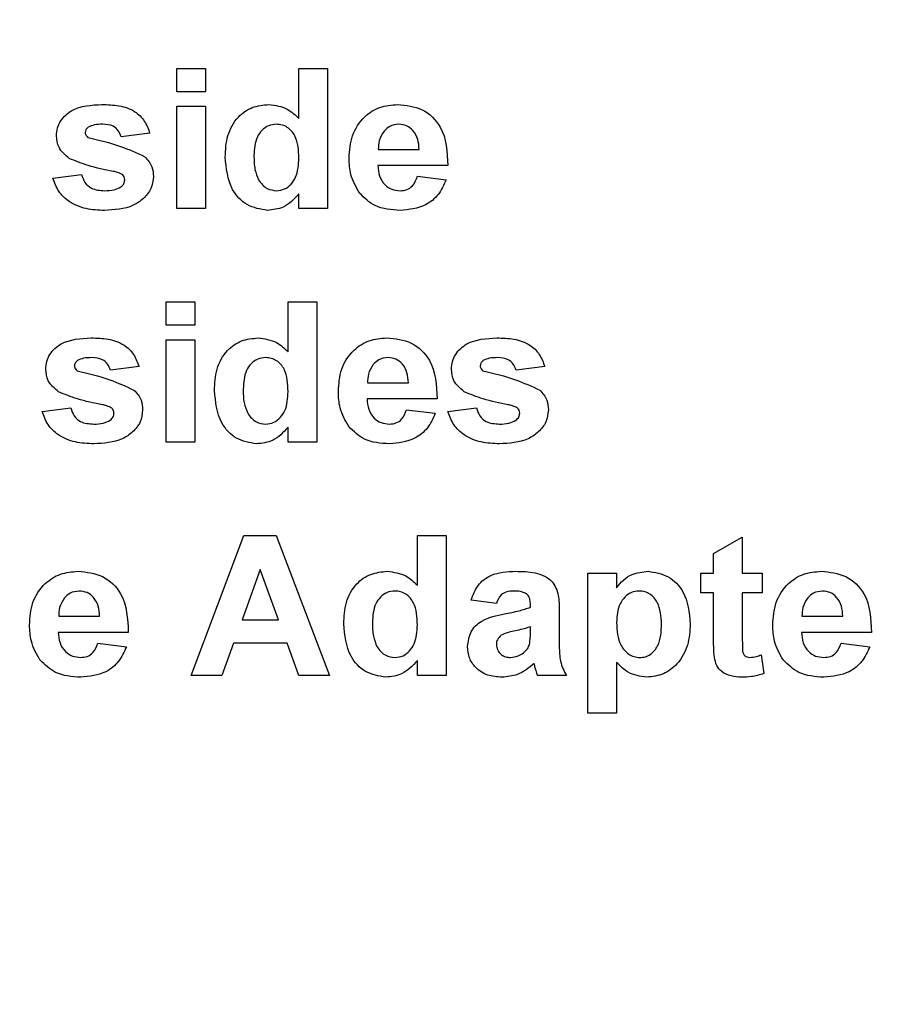
# Model space of a CAD drawing. Units: inches. Extents: x 0.1 to 16.9, y 0.1 to 10.9.
# Drawn here: x 2.9 to 3.2, y 7.7 to 8 of the extents above; entities that cross this region are included whole.
import ezdxf

# ---------------------------------------------------------------- set-up
doc = ezdxf.new("R2010")
doc.units = ezdxf.units.IN
doc.header["$MEASUREMENT"] = 0
doc.styles.add('SLDTEXTSTYLE0', font='TXT', dxfattribs={"width": 0.75})
doc.dimstyles.new('SLDDIMSTYLE3', dxfattribs={"dimtxt": 0.137795, "dimasz": 0.13, "dimexe": 0, "dimexo": 0.0625, "dimgap": 0.034449, "dimtad": 1, "dimlfac": 1.2, "dimrnd": 1e-09, "dimzin": 12, "dimdsep": 46, "dimtxsty": 'SLDTEXTSTYLE0', "dimsah": 1, "dimcen": 0.09, "dimadec": 0, "dimazin": 3, "dimtfac": 1, "dimtofl": 0, "dimtmove": 0, "dimatfit": 3, "dimfxl": 0, "dimfrac": 2, "dimtolj": 1, "dimtzin": 12, "dimarcsym": 0})

# ---------------------------------------------------------------- blocks, each defined once
blk = doc.blocks.new('_D_18')
at = {"color": 7, "linetype": 'Continuous', "lineweight": 18}
for p, q in [((1.35784, 7.38488), (1.35784, 8.91636)), ((6.67608, 8.24282), (6.67608, 8.91636)), ((1.35784, 8.87699), (6.67608, 8.87699))]:
    blk.add_line(p, q, dxfattribs=at)
for points in [[(1.35784, 8.87699), (1.48784, 8.85699), (1.48784, 8.89699)], [(6.67608, 8.87699), (6.54608, 8.89699), (6.54608, 8.85699)]]:
    blk.add_solid(points, dxfattribs=at)
at = {"color": 7, "linetype": 'Continuous', "lineweight": 18, "insert": (3.95083, 9.05462), "char_height": 0.137795, "attachment_point": 1, "style": 'SLDTEXTSTYLE0'}
blk.add_mtext('6.38', dxfattribs=at)
blk = doc.blocks.new('_D_19')
at = {"color": 7, "linetype": 'Continuous', "lineweight": 18}
for p, q in [((1.2143, 6.38978), (1.2143, 9.19755)), ((6.67608, 8.24282), (6.67608, 9.19755)), ((1.2143, 9.15818), (6.67608, 9.15818))]:
    blk.add_line(p, q, dxfattribs=at)
for points in [[(1.2143, 9.15818), (1.3443, 9.13818), (1.3443, 9.17818)], [(6.67608, 9.15818), (6.54608, 9.17818), (6.54608, 9.13818)]]:
    blk.add_solid(points, dxfattribs=at)
at = {"color": 7, "linetype": 'Continuous', "lineweight": 18, "insert": (3.95083, 9.33581), "char_height": 0.137795, "attachment_point": 1, "style": 'SLDTEXTSTYLE0'}
blk.add_mtext('6.55', dxfattribs=at)

msp = doc.modelspace()

# ---------------------------------------------------------------- linework, layer by layer
at = {"color": 7, "linetype": 'Continuous', "lineweight": 25}
for p, q in [((2.94146, 8.01178), (2.94146, 8.02011)), ((2.94146, 8.02011), (2.95172, 8.02011)), ((2.95172, 8.02011), (2.95172, 8.01178)), ((2.98505, 8.00229), (2.98505, 8.02011)), ((2.98505, 8.02011), (2.99531, 8.02011)), ((2.99531, 8.02011), (2.99531, 7.97011)), ((2.95172, 8.01178), (2.94146, 8.01178)), ((2.94146, 7.97011), (2.94146, 8.00665)), ((2.94146, 8.00665), (2.95172, 8.00665)), ((2.95172, 8.00665), (2.95172, 7.97011)), ((2.93185, 7.99703), (2.92159, 7.99575)), ((3.01343, 7.99127), (3.028, 7.99127)), ((3.03826, 7.9855), (3.01326, 7.9855)), ((2.89723, 7.98101), (2.90749, 7.98229)), ((3.02736, 7.98165), (3.03762, 7.98037)), ((2.98505, 7.97011), (2.98505, 7.97539)), ((2.95172, 7.97011), (2.94146, 7.97011)), ((2.99531, 7.97011), (2.98505, 7.97011)), ((2.93762, 7.92845), (2.93762, 7.93678)), ((2.93762, 7.93678), (2.94787, 7.93678)), ((2.94787, 7.93678), (2.94787, 7.92845)), ((2.98121, 7.91896), (2.98121, 7.93678)), ((2.98121, 7.93678), (2.99146, 7.93678)), ((2.99146, 7.93678), (2.99146, 7.88678)), ((2.94787, 7.92845), (2.93762, 7.92845)), ((2.93762, 7.88678), (2.93762, 7.92332)), ((2.93762, 7.92332), (2.94787, 7.92332)), ((2.94787, 7.92332), (2.94787, 7.88678)), ((2.928, 7.9137), (2.91775, 7.91242)), ((3.07287, 7.9137), (3.06262, 7.91242)), ((3.00958, 7.90793), (3.02416, 7.90793)), ((3.03441, 7.90216), (3.00941, 7.90216)), ((2.89339, 7.89768), (2.90364, 7.89896)), ((3.02352, 7.89832), (3.03377, 7.89704)), ((3.03826, 7.89768), (3.04852, 7.89896)), ((2.98121, 7.88678), (2.98121, 7.89206)), ((2.94787, 7.88678), (2.93762, 7.88678)), ((2.99146, 7.88678), (2.98121, 7.88678)), ((2.94659, 7.80345), (2.96536, 7.85345)), ((2.96536, 7.85345), (2.97699, 7.85345)), ((2.97699, 7.85345), (2.99595, 7.80345)), ((3.02736, 7.83563), (3.02736, 7.85345)), ((3.02736, 7.85345), (3.03762, 7.85345)), ((3.03762, 7.85345), (3.03762, 7.80345)), ((3.13313, 7.84704), (3.14339, 7.8528)), ((3.14339, 7.8528), (3.14339, 7.83998)), ((3.13313, 7.83998), (3.13313, 7.84704)), ((2.97127, 7.84127), (2.96478, 7.82332)), ((2.97783, 7.82332), (2.97127, 7.84127)), ((3.08826, 7.83998), (3.09852, 7.83998)), ((3.08826, 7.78998), (3.08826, 7.83998)), ((3.09852, 7.83998), (3.09852, 7.83472)), ((3.12864, 7.83293), (3.12864, 7.83998)), ((3.12864, 7.83998), (3.13313, 7.83998)), ((3.14339, 7.83998), (3.15044, 7.83998)), ((3.15044, 7.83998), (3.15044, 7.83293)), ((3.13313, 7.83293), (3.12864, 7.83293)), ((3.13313, 7.81675), (3.13313, 7.83293)), ((3.15044, 7.83293), (3.14339, 7.83293)), ((3.14339, 7.83293), (3.14339, 7.81723)), ((3.05557, 7.82909), (3.04659, 7.83037)), ((3.06775, 7.8278), (3.06775, 7.82872)), ((3.078, 7.82662), (3.078, 7.81539)), ((2.89933, 7.8246), (2.9139, 7.8246)), ((2.96478, 7.82332), (2.97783, 7.82332)), ((3.16471, 7.8246), (3.17928, 7.8246)), ((2.92416, 7.81883), (2.89916, 7.81883)), ((3.06775, 7.81894), (3.06775, 7.82075)), ((3.18954, 7.81883), (3.16454, 7.81883)), ((2.91326, 7.81498), (2.92352, 7.8137)), ((2.96177, 7.81498), (2.95759, 7.80345)), ((2.98088, 7.81498), (2.96177, 7.81498)), ((2.98509, 7.80345), (2.98088, 7.81498)), ((3.17864, 7.81498), (3.1889, 7.8137)), ((3.02736, 7.80345), (3.02736, 7.80872)), ((3.15012, 7.81078), (3.15108, 7.80408)), ((3.09852, 7.80804), (3.09852, 7.78998)), ((2.95759, 7.80345), (2.94659, 7.80345)), ((2.99595, 7.80345), (2.98509, 7.80345)), ((3.03762, 7.80345), (3.02736, 7.80345)), ((3.08057, 7.80345), (3.07031, 7.80345)), ((3.09852, 7.78998), (3.08826, 7.78998))]:
    msp.add_line(p, q, dxfattribs=at)
for points, knots in [([(2.89852, 7.99618), (2.89858, 7.99711), (2.89872, 7.99895), (2.9003, 8.00233), (2.90532, 8.00681), (2.91098, 8.0071), (2.91476, 8.00729)], [0, 0, 0, 0, 0.1256428, 0.251283, 0.5010091, 1, 1, 1, 1]), ([(2.91476, 8.00729), (2.91679, 8.00723), (2.92083, 8.0071), (2.92635, 8.00533), (2.93019, 8.00154), (2.9313, 7.99854), (2.93185, 7.99703)], [0, 0, 0, 0, 0.280871, 0.560294, 0.779919, 1, 1, 1, 1]), ([(2.95877, 7.98852), (2.9589, 7.9911), (2.95915, 7.99625), (2.9627, 8.00275), (2.96827, 8.00671), (2.97232, 8.0071), (2.97435, 8.00729)], [0, 0, 0, 0, 0.2809393, 0.5599567, 0.7798863, 1, 1, 1, 1]), ([(2.97435, 8.00729), (2.97665, 8.00698), (2.98078, 8.00643), (2.98374, 8.00356), (2.98505, 8.00229)], [0, 0, 0, 0, 0.558526, 1, 1, 1, 1]), ([(3.003, 7.98811), (3.00318, 7.99085), (3.00353, 7.9963), (3.00784, 8.00287), (3.01388, 8.00674), (3.01817, 8.00711), (3.02031, 8.00729)], [0, 0, 0, 0, 0.280609, 0.559605, 0.779616, 1, 1, 1, 1]), ([(3.02031, 8.00729), (3.02335, 8.00699), (3.0294, 8.0064), (3.03769, 7.99826), (3.03804, 7.99034), (3.03826, 7.9855)], [0, 0, 0, 0, 0.2807023, 0.5599603, 1, 1, 1, 1]), ([(2.90982, 7.9992), (2.90949, 7.99891), (2.90889, 7.99839), (2.90881, 7.99762), (2.90877, 7.99728)], [0, 0, 0, 0, 0.559103, 1, 1, 1, 1]), ([(2.91503, 8.00024), (2.91402, 8.00023), (2.91221, 8.00023), (2.91055, 7.99951), (2.90982, 7.9992)], [0, 0, 0, 0, 0.561214, 1, 1, 1, 1]), ([(2.92159, 7.99575), (2.92132, 7.99652), (2.92078, 7.99806), (2.91844, 8.00003), (2.91633, 8.00016), (2.91503, 8.00024)], [0, 0, 0, 0, 0.280583, 0.560399, 1, 1, 1, 1]), ([(2.97704, 8.00024), (2.97608, 8.00014), (2.97415, 7.99993), (2.97176, 7.99816), (2.96934, 7.99467), (2.96916, 7.99138), (2.96903, 7.98907)], [0, 0, 0, 0, 0.1865873, 0.3733753, 0.5604694, 1, 1, 1, 1]), ([(2.98505, 7.98812), (2.98496, 7.99092), (2.98484, 7.99443), (2.98253, 7.99786), (2.98098, 7.99921), (2.97909, 8.0001), (2.97772, 8.00019), (2.97704, 8.00024)], [0, 0, 0, 0, 0.498671, 0.624028, 0.749385, 0.874649, 1, 1, 1, 1]), ([(3.02075, 8.00024), (3.01961, 8.00011), (3.01757, 7.99988), (3.01611, 7.99845), (3.01547, 7.99783)], [0, 0, 0, 0, 0.5588929, 1, 1, 1, 1]), ([(3.028, 7.99127), (3.02792, 7.99248), (3.02776, 7.99489), (3.02613, 7.99793), (3.02361, 7.99992), (3.0217, 8.00013), (3.02075, 8.00024)], [0, 0, 0, 0, 0.2809844, 0.5602847, 0.7802278, 1, 1, 1, 1]), ([(2.90309, 7.98805), (2.90163, 7.98925), (2.89901, 7.99139), (2.89867, 7.99472), (2.89852, 7.99618)], [0, 0, 0, 0, 0.558927, 1, 1, 1, 1]), ([(2.90877, 7.99728), (2.90879, 7.99708), (2.90882, 7.9967), (2.90914, 7.99608), (2.90952, 7.99576), (2.90975, 7.99556)], [0, 0, 0, 0, 0.279913, 0.561182, 1, 1, 1, 1]), ([(2.90975, 7.99556), (2.91367, 7.99463), (2.92065, 7.99296), (2.92717, 7.98998), (2.93004, 7.98867)], [0, 0, 0, 0, 0.561041, 1, 1, 1, 1]), ([(3.01547, 7.99783), (3.01477, 7.9967), (3.01352, 7.99468), (3.01346, 7.99231), (3.01343, 7.99127)], [0, 0, 0, 0, 0.558269, 1, 1, 1, 1]), ([(2.91874, 7.98342), (2.91573, 7.98401), (2.91036, 7.98506), (2.90531, 7.98714), (2.90309, 7.98805)], [0, 0, 0, 0, 0.560654, 1, 1, 1, 1]), ([(2.93004, 7.98867), (2.93106, 7.98753), (2.9329, 7.98549), (2.93306, 7.98277), (2.93313, 7.98157)], [0, 0, 0, 0, 0.5581783, 1, 1, 1, 1]), ([(2.97381, 7.96947), (2.97128, 7.9699), (2.96622, 7.97075), (2.95976, 7.97794), (2.95915, 7.98451), (2.95877, 7.98852)], [0, 0, 0, 0, 0.279396, 0.560016, 1, 1, 1, 1]), ([(2.96903, 7.98907), (2.96904, 7.98739), (2.96905, 7.9844), (2.97015, 7.98162), (2.97063, 7.9804)], [0, 0, 0, 0, 0.560967, 1, 1, 1, 1]), ([(2.97711, 7.97652), (2.97809, 7.97665), (2.98005, 7.97689), (2.98241, 7.97881), (2.98476, 7.98242), (2.98493, 7.98577), (2.98505, 7.98812)], [0, 0, 0, 0, 0.186343, 0.373058, 0.560155, 1, 1, 1, 1]), ([(3.00672, 7.97564), (3.00548, 7.97781), (3.00326, 7.9817), (3.00308, 7.98615), (3.003, 7.98811)], [0, 0, 0, 0, 0.55883, 1, 1, 1, 1]), ([(3.01326, 7.9855), (3.01337, 7.98424), (3.01358, 7.98173), (3.01548, 7.97867), (3.01823, 7.9768), (3.0202, 7.97662), (3.02119, 7.97652)], [0, 0, 0, 0, 0.2806915, 0.5597975, 0.7797992, 1, 1, 1, 1]), ([(2.91565, 7.96947), (2.91345, 7.96957), (2.90905, 7.96976), (2.90325, 7.97211), (2.89904, 7.97611), (2.89784, 7.97938), (2.89723, 7.98101)], [0, 0, 0, 0, 0.280708, 0.560216, 0.780134, 1, 1, 1, 1]), ([(2.90749, 7.98229), (2.9078, 7.98131), (2.90843, 7.97935), (2.91134, 7.9768), (2.91402, 7.97663), (2.91565, 7.97652)], [0, 0, 0, 0, 0.2806893, 0.5603411, 1, 1, 1, 1]), ([(2.93313, 7.98157), (2.93295, 7.98009), (2.93258, 7.97712), (2.92967, 7.97357), (2.92427, 7.96995), (2.9192, 7.96967), (2.91565, 7.96947)], [0, 0, 0, 0, 0.186451, 0.373267, 0.560371, 1, 1, 1, 1]), ([(2.92215, 7.98218), (2.92155, 7.9825), (2.92046, 7.98306), (2.91927, 7.98331), (2.91874, 7.98342)], [0, 0, 0, 0, 0.558756, 1, 1, 1, 1]), ([(2.92154, 7.97786), (2.92197, 7.97825), (2.92273, 7.97894), (2.92283, 7.97995), (2.92287, 7.9804)], [0, 0, 0, 0, 0.559219, 1, 1, 1, 1]), ([(2.92287, 7.9804), (2.92284, 7.98077), (2.92278, 7.98145), (2.92234, 7.98196), (2.92215, 7.98218)], [0, 0, 0, 0, 0.559575, 1, 1, 1, 1]), ([(2.97063, 7.9804), (2.97156, 7.97917), (2.97322, 7.97698), (2.97592, 7.97666), (2.97711, 7.97652)], [0, 0, 0, 0, 0.559301, 1, 1, 1, 1]), ([(3.02119, 7.97652), (3.02201, 7.97659), (3.02364, 7.97672), (3.02617, 7.97843), (3.02691, 7.98043), (3.02736, 7.98165)], [0, 0, 0, 0, 0.280671, 0.560523, 1, 1, 1, 1]), ([(3.03762, 7.98037), (3.0368, 7.97856), (3.03517, 7.97496), (3.02951, 7.97028), (3.02438, 7.96978), (3.02125, 7.96947)], [0, 0, 0, 0, 0.280823, 0.561033, 1, 1, 1, 1]), ([(2.91565, 7.97652), (2.91681, 7.97654), (2.91887, 7.97658), (2.92073, 7.97747), (2.92154, 7.97786)], [0, 0, 0, 0, 0.560896, 1, 1, 1, 1]), ([(2.98505, 7.97539), (2.98333, 7.97353), (2.98024, 7.97021), (2.97578, 7.9697), (2.97381, 7.96947)], [0, 0, 0, 0, 0.558711, 1, 1, 1, 1]), ([(3.02125, 7.96947), (3.0181, 7.96968), (3.01248, 7.97004), (3.00848, 7.97393), (3.00672, 7.97564)], [0, 0, 0, 0, 0.560542, 1, 1, 1, 1]), ([(2.89467, 7.91285), (2.89474, 7.91377), (2.89488, 7.91562), (2.89645, 7.91899), (2.90147, 7.92347), (2.90714, 7.92376), (2.91092, 7.92396)], [0, 0, 0, 0, 0.12565, 0.251288, 0.501018, 1, 1, 1, 1]), ([(2.91092, 7.92396), (2.91294, 7.9239), (2.91699, 7.92377), (2.9225, 7.92199), (2.92634, 7.91821), (2.92745, 7.91521), (2.928, 7.9137)], [0, 0, 0, 0, 0.280874, 0.56029, 0.779917, 1, 1, 1, 1]), ([(2.95493, 7.90519), (2.95505, 7.90777), (2.95531, 7.91291), (2.95885, 7.91941), (2.96442, 7.92338), (2.96847, 7.92376), (2.9705, 7.92396)], [0, 0, 0, 0, 0.280938, 0.559959, 0.779887, 1, 1, 1, 1]), ([(2.9705, 7.92396), (2.9728, 7.92365), (2.97693, 7.9231), (2.9799, 7.92023), (2.98121, 7.91896)], [0, 0, 0, 0, 0.558526, 1, 1, 1, 1]), ([(2.99916, 7.90478), (2.99933, 7.90751), (2.99969, 7.91297), (3.004, 7.91954), (3.01004, 7.92341), (3.01432, 7.92377), (3.01646, 7.92396)], [0, 0, 0, 0, 0.28061, 0.559611, 0.779624, 1, 1, 1, 1]), ([(3.01646, 7.92396), (3.0195, 7.92366), (3.02555, 7.92307), (3.03384, 7.91493), (3.0342, 7.90701), (3.03441, 7.90216)], [0, 0, 0, 0, 0.280701, 0.559963, 1, 1, 1, 1]), ([(3.03954, 7.91285), (3.03961, 7.91377), (3.03975, 7.91562), (3.04133, 7.91899), (3.04634, 7.92347), (3.05201, 7.92376), (3.05579, 7.92396)], [0, 0, 0, 0, 0.12565, 0.251288, 0.501018, 1, 1, 1, 1]), ([(3.05579, 7.92396), (3.05781, 7.9239), (3.06186, 7.92377), (3.06738, 7.92199), (3.07122, 7.91821), (3.07232, 7.91521), (3.07287, 7.9137)], [0, 0, 0, 0, 0.280873, 0.560299, 0.779917, 1, 1, 1, 1]), ([(2.90598, 7.91587), (2.90564, 7.91558), (2.90505, 7.91506), (2.90496, 7.91428), (2.90493, 7.91394)], [0, 0, 0, 0, 0.559135, 1, 1, 1, 1]), ([(2.90493, 7.91394), (2.90494, 7.91375), (2.90497, 7.91337), (2.9053, 7.91274), (2.90568, 7.91242), (2.90591, 7.91223)], [0, 0, 0, 0, 0.279917, 0.561119, 1, 1, 1, 1]), ([(2.91119, 7.91691), (2.91017, 7.9169), (2.90836, 7.91689), (2.9067, 7.91618), (2.90598, 7.91587)], [0, 0, 0, 0, 0.561258, 1, 1, 1, 1]), ([(2.91775, 7.91242), (2.91748, 7.91319), (2.91694, 7.91473), (2.9146, 7.91669), (2.91248, 7.91683), (2.91119, 7.91691)], [0, 0, 0, 0, 0.280583, 0.560399, 1, 1, 1, 1]), ([(2.97319, 7.91691), (2.97223, 7.9168), (2.9703, 7.9166), (2.96791, 7.91483), (2.9655, 7.91134), (2.96531, 7.90805), (2.96518, 7.90574)], [0, 0, 0, 0, 0.186601, 0.373386, 0.560478, 1, 1, 1, 1]), ([(2.98121, 7.90479), (2.98111, 7.90759), (2.98099, 7.9111), (2.97869, 7.91453), (2.97714, 7.91588), (2.97524, 7.91676), (2.97388, 7.91686), (2.97319, 7.91691)], [0, 0, 0, 0, 0.498671, 0.624028, 0.749385, 0.874649, 1, 1, 1, 1]), ([(3.01163, 7.91449), (3.01093, 7.91336), (3.00968, 7.91134), (3.00961, 7.90898), (3.00958, 7.90793)], [0, 0, 0, 0, 0.558293, 1, 1, 1, 1]), ([(3.0169, 7.91691), (3.01576, 7.91678), (3.01372, 7.91655), (3.01227, 7.91512), (3.01163, 7.91449)], [0, 0, 0, 0, 0.558857, 1, 1, 1, 1]), ([(3.02416, 7.90793), (3.02407, 7.90914), (3.02391, 7.91156), (3.02228, 7.9146), (3.01976, 7.91659), (3.01786, 7.9168), (3.0169, 7.91691)], [0, 0, 0, 0, 0.280977, 0.560273, 0.780213, 1, 1, 1, 1]), ([(3.05085, 7.91587), (3.05052, 7.91558), (3.04992, 7.91506), (3.04983, 7.91428), (3.0498, 7.91394)], [0, 0, 0, 0, 0.559148, 1, 1, 1, 1]), ([(3.0498, 7.91394), (3.04981, 7.91375), (3.04984, 7.91337), (3.05017, 7.91274), (3.05055, 7.91242), (3.05078, 7.91223)], [0, 0, 0, 0, 0.279913, 0.561182, 1, 1, 1, 1]), ([(3.05606, 7.91691), (3.05504, 7.9169), (3.05323, 7.91689), (3.05158, 7.91618), (3.05085, 7.91587)], [0, 0, 0, 0, 0.561214, 1, 1, 1, 1]), ([(3.06262, 7.91242), (3.06235, 7.91319), (3.06181, 7.91473), (3.05947, 7.91669), (3.05735, 7.91683), (3.05606, 7.91691)], [0, 0, 0, 0, 0.280583, 0.560399, 1, 1, 1, 1]), ([(2.89925, 7.90472), (2.89778, 7.90591), (2.89516, 7.90806), (2.89482, 7.91138), (2.89467, 7.91285)], [0, 0, 0, 0, 0.558934, 1, 1, 1, 1]), ([(2.90591, 7.91223), (2.90982, 7.91129), (2.9168, 7.90963), (2.92333, 7.90665), (2.92619, 7.90534)], [0, 0, 0, 0, 0.56103, 1, 1, 1, 1]), ([(3.04412, 7.90472), (3.04265, 7.90591), (3.04004, 7.90806), (3.03969, 7.91138), (3.03954, 7.91285)], [0, 0, 0, 0, 0.558941, 1, 1, 1, 1]), ([(3.05078, 7.91223), (3.0547, 7.91129), (3.06168, 7.90963), (3.0682, 7.90665), (3.07106, 7.90534)], [0, 0, 0, 0, 0.56103, 1, 1, 1, 1]), ([(2.91489, 7.90009), (2.91188, 7.90068), (2.90652, 7.90173), (2.90147, 7.9038), (2.89925, 7.90472)], [0, 0, 0, 0, 0.560642, 1, 1, 1, 1]), ([(2.92619, 7.90534), (2.92721, 7.9042), (2.92905, 7.90216), (2.92921, 7.89944), (2.92928, 7.89824)], [0, 0, 0, 0, 0.5581783, 1, 1, 1, 1]), ([(2.96996, 7.88614), (2.96744, 7.88656), (2.96238, 7.88741), (2.95592, 7.8946), (2.9553, 7.90118), (2.95493, 7.90519)], [0, 0, 0, 0, 0.2793957, 0.5600145, 1, 1, 1, 1]), ([(2.96518, 7.90574), (2.96519, 7.90406), (2.96521, 7.90106), (2.9663, 7.89828), (2.96678, 7.89707)], [0, 0, 0, 0, 0.560967, 1, 1, 1, 1]), ([(2.97326, 7.89319), (2.97425, 7.89331), (2.97621, 7.89356), (2.97856, 7.89547), (2.98091, 7.89909), (2.98109, 7.90244), (2.98121, 7.90479)], [0, 0, 0, 0, 0.186344, 0.373047, 0.560153, 1, 1, 1, 1]), ([(3.00287, 7.89231), (3.00163, 7.89448), (2.99941, 7.89836), (2.99924, 7.90281), (2.99916, 7.90478)], [0, 0, 0, 0, 0.558825, 1, 1, 1, 1]), ([(3.05976, 7.90009), (3.05676, 7.90068), (3.05139, 7.90173), (3.04634, 7.9038), (3.04412, 7.90472)], [0, 0, 0, 0, 0.56065, 1, 1, 1, 1]), ([(3.07106, 7.90534), (3.07209, 7.9042), (3.07392, 7.90216), (3.07408, 7.89944), (3.07416, 7.89824)], [0, 0, 0, 0, 0.5581783, 1, 1, 1, 1]), ([(2.91831, 7.89885), (2.9177, 7.89916), (2.91662, 7.89973), (2.91542, 7.89998), (2.91489, 7.90009)], [0, 0, 0, 0, 0.55873, 1, 1, 1, 1]), ([(3.00941, 7.90216), (3.00952, 7.90091), (3.00974, 7.8984), (3.01164, 7.89534), (3.01438, 7.89347), (3.01636, 7.89328), (3.01735, 7.89319)], [0, 0, 0, 0, 0.280708, 0.55981, 0.779798, 1, 1, 1, 1]), ([(3.06318, 7.89885), (3.06257, 7.89916), (3.06149, 7.89973), (3.06029, 7.89998), (3.05976, 7.90009)], [0, 0, 0, 0, 0.55873, 1, 1, 1, 1]), ([(2.91181, 7.88614), (2.9096, 7.88624), (2.9052, 7.88643), (2.89941, 7.88878), (2.89519, 7.89278), (2.89399, 7.89604), (2.89339, 7.89768)], [0, 0, 0, 0, 0.280699, 0.560213, 0.780132, 1, 1, 1, 1]), ([(2.90364, 7.89896), (2.90396, 7.89798), (2.90458, 7.89601), (2.90749, 7.89347), (2.91017, 7.89329), (2.91181, 7.89319)], [0, 0, 0, 0, 0.2806955, 0.5603534, 1, 1, 1, 1]), ([(2.92928, 7.89824), (2.9291, 7.89675), (2.92873, 7.89379), (2.92583, 7.89024), (2.92042, 7.88661), (2.91536, 7.88633), (2.91181, 7.88614)], [0, 0, 0, 0, 0.18645, 0.373271, 0.560364, 1, 1, 1, 1]), ([(2.9177, 7.89453), (2.91812, 7.89492), (2.91889, 7.89561), (2.91898, 7.89662), (2.91903, 7.89707)], [0, 0, 0, 0, 0.5591951, 1, 1, 1, 1]), ([(2.91903, 7.89707), (2.91899, 7.89744), (2.91893, 7.89811), (2.9185, 7.89862), (2.91831, 7.89885)], [0, 0, 0, 0, 0.559575, 1, 1, 1, 1]), ([(2.96678, 7.89707), (2.96771, 7.89584), (2.96937, 7.89364), (2.97207, 7.89333), (2.97326, 7.89319)], [0, 0, 0, 0, 0.559275, 1, 1, 1, 1]), ([(3.01735, 7.89319), (3.01816, 7.89326), (3.01979, 7.89339), (3.02233, 7.8951), (3.02306, 7.8971), (3.02352, 7.89832)], [0, 0, 0, 0, 0.280691, 0.560535, 1, 1, 1, 1]), ([(3.03377, 7.89704), (3.03296, 7.89523), (3.03133, 7.89163), (3.02566, 7.88695), (3.02053, 7.88644), (3.01741, 7.88614)], [0, 0, 0, 0, 0.2808185, 0.5610305, 1, 1, 1, 1]), ([(3.05668, 7.88614), (3.05447, 7.88624), (3.05007, 7.88643), (3.04428, 7.88878), (3.04007, 7.89278), (3.03886, 7.89604), (3.03826, 7.89768)], [0, 0, 0, 0, 0.280699, 0.560213, 0.780132, 1, 1, 1, 1]), ([(3.04852, 7.89896), (3.04883, 7.89798), (3.04945, 7.89601), (3.05236, 7.89347), (3.05504, 7.89329), (3.05668, 7.89319)], [0, 0, 0, 0, 0.2806955, 0.5603534, 1, 1, 1, 1]), ([(3.07416, 7.89824), (3.07397, 7.89675), (3.0736, 7.89379), (3.0707, 7.89024), (3.06529, 7.88661), (3.06023, 7.88633), (3.05668, 7.88614)], [0, 0, 0, 0, 0.18645, 0.373271, 0.560364, 1, 1, 1, 1]), ([(3.06257, 7.89453), (3.06299, 7.89492), (3.06376, 7.89561), (3.06386, 7.89662), (3.0639, 7.89707)], [0, 0, 0, 0, 0.559186, 1, 1, 1, 1]), ([(3.0639, 7.89707), (3.06386, 7.89744), (3.0638, 7.89811), (3.06337, 7.89862), (3.06318, 7.89885)], [0, 0, 0, 0, 0.559535, 1, 1, 1, 1]), ([(2.91181, 7.89319), (2.91296, 7.89321), (2.91503, 7.89325), (2.91688, 7.89414), (2.9177, 7.89453)], [0, 0, 0, 0, 0.560914, 1, 1, 1, 1]), ([(3.05668, 7.89319), (3.05784, 7.89321), (3.0599, 7.89325), (3.06175, 7.89414), (3.06257, 7.89453)], [0, 0, 0, 0, 0.560914, 1, 1, 1, 1]), ([(2.98121, 7.89206), (2.97948, 7.8902), (2.97639, 7.88688), (2.97193, 7.88636), (2.96996, 7.88614)], [0, 0, 0, 0, 0.558728, 1, 1, 1, 1]), ([(3.01741, 7.88614), (3.01425, 7.88634), (3.00863, 7.88671), (3.00463, 7.8906), (3.00287, 7.89231)], [0, 0, 0, 0, 0.560548, 1, 1, 1, 1]), ([(2.8889, 7.82144), (2.88908, 7.82418), (2.88943, 7.82963), (2.89374, 7.83621), (2.89978, 7.84007), (2.90406, 7.84044), (2.90621, 7.84062)], [0, 0, 0, 0, 0.28061, 0.559611, 0.779624, 1, 1, 1, 1]), ([(2.90621, 7.84062), (2.90924, 7.84033), (2.9153, 7.83973), (2.92359, 7.8316), (2.92394, 7.82368), (2.92416, 7.81883)], [0, 0, 0, 0, 0.280701, 0.559963, 1, 1, 1, 1]), ([(3.00108, 7.82185), (3.00121, 7.82444), (3.00146, 7.82958), (3.00501, 7.83608), (3.01057, 7.84004), (3.01463, 7.84043), (3.01665, 7.84062)], [0, 0, 0, 0, 0.2809457, 0.5599606, 0.7798882, 1, 1, 1, 1]), ([(3.01665, 7.84062), (3.01896, 7.84032), (3.02308, 7.83977), (3.02605, 7.83689), (3.02736, 7.83563)], [0, 0, 0, 0, 0.558526, 1, 1, 1, 1]), ([(3.04659, 7.83037), (3.04726, 7.8322), (3.04861, 7.83585), (3.05438, 7.84031), (3.05943, 7.8405), (3.06252, 7.84062)], [0, 0, 0, 0, 0.280602, 0.559603, 1, 1, 1, 1]), ([(3.06252, 7.84062), (3.0648, 7.84058), (3.06935, 7.84049), (3.07574, 7.83784), (3.07802, 7.83201), (3.07801, 7.82843), (3.078, 7.82662)], [0, 0, 0, 0, 0.281829, 0.560491, 0.778373, 1, 1, 1, 1]), ([(3.09852, 7.83472), (3.09928, 7.83569), (3.10079, 7.83765), (3.10463, 7.84004), (3.10781, 7.84041), (3.10975, 7.84062)], [0, 0, 0, 0, 0.280417, 0.560996, 1, 1, 1, 1]), ([(3.10975, 7.84062), (3.11226, 7.84023), (3.11727, 7.83944), (3.12379, 7.83241), (3.12442, 7.82589), (3.1248, 7.82191)], [0, 0, 0, 0, 0.279563, 0.56017, 1, 1, 1, 1]), ([(3.15428, 7.82144), (3.15446, 7.82418), (3.15481, 7.82963), (3.15913, 7.83621), (3.16517, 7.84007), (3.16945, 7.84044), (3.17159, 7.84062)], [0, 0, 0, 0, 0.28061, 0.559611, 0.779616, 1, 1, 1, 1]), ([(3.17159, 7.84062), (3.17463, 7.84033), (3.18068, 7.83973), (3.18897, 7.8316), (3.18933, 7.82368), (3.18954, 7.81883)], [0, 0, 0, 0, 0.280701, 0.559964, 1, 1, 1, 1]), ([(2.90665, 7.83357), (2.90551, 7.83344), (2.90347, 7.83321), (2.90201, 7.83179), (2.90137, 7.83116)], [0, 0, 0, 0, 0.558857, 1, 1, 1, 1]), ([(2.9139, 7.8246), (2.91382, 7.82581), (2.91365, 7.82822), (2.91203, 7.83127), (2.9095, 7.83325), (2.9076, 7.83347), (2.90665, 7.83357)], [0, 0, 0, 0, 0.280982, 0.56027, 0.780211, 1, 1, 1, 1]), ([(3.01935, 7.83357), (3.01838, 7.83347), (3.01646, 7.83326), (3.01407, 7.83149), (3.01165, 7.82801), (3.01147, 7.82471), (3.01134, 7.82241)], [0, 0, 0, 0, 0.186587, 0.373387, 0.560471, 1, 1, 1, 1]), ([(3.02736, 7.82145), (3.02727, 7.82426), (3.02715, 7.82776), (3.02484, 7.83119), (3.02329, 7.83255), (3.0214, 7.83343), (3.02003, 7.83353), (3.01935, 7.83357)], [0, 0, 0, 0, 0.498679, 0.624033, 0.749388, 0.874651, 1, 1, 1, 1]), ([(3.06156, 7.83357), (3.06079, 7.83354), (3.05927, 7.83347), (3.05675, 7.8321), (3.05602, 7.83023), (3.05557, 7.82909)], [0, 0, 0, 0, 0.281249, 0.560563, 1, 1, 1, 1]), ([(3.06775, 7.82872), (3.06772, 7.82929), (3.06768, 7.83043), (3.06703, 7.83208), (3.06489, 7.83355), (3.06293, 7.83357), (3.06156, 7.83357)], [0, 0, 0, 0, 0.187539, 0.374326, 0.560021, 1, 1, 1, 1]), ([(3.10663, 7.83357), (3.10565, 7.83347), (3.10371, 7.83327), (3.10129, 7.8315), (3.09883, 7.82799), (3.09865, 7.82467), (3.09852, 7.82234)], [0, 0, 0, 0, 0.186729, 0.373464, 0.560468, 1, 1, 1, 1]), ([(3.11454, 7.82183), (3.1144, 7.82455), (3.11419, 7.82861), (3.11102, 7.83224), (3.10862, 7.83342), (3.10729, 7.83352), (3.10663, 7.83357)], [0, 0, 0, 0, 0.499114, 0.748808, 0.87435, 1, 1, 1, 1]), ([(3.17203, 7.83357), (3.17089, 7.83344), (3.16885, 7.83321), (3.1674, 7.83179), (3.16675, 7.83116)], [0, 0, 0, 0, 0.558857, 1, 1, 1, 1]), ([(3.17928, 7.8246), (3.1792, 7.82581), (3.17904, 7.82822), (3.17741, 7.83127), (3.17489, 7.83325), (3.17298, 7.83347), (3.17203, 7.83357)], [0, 0, 0, 0, 0.280983, 0.560272, 0.780229, 1, 1, 1, 1]), ([(2.90137, 7.83116), (2.90067, 7.83003), (2.89942, 7.82801), (2.89936, 7.82564), (2.89933, 7.8246)], [0, 0, 0, 0, 0.558302, 1, 1, 1, 1]), ([(3.16675, 7.83116), (3.16606, 7.83003), (3.1648, 7.82801), (3.16474, 7.82564), (3.16471, 7.8246)], [0, 0, 0, 0, 0.558302, 1, 1, 1, 1]), ([(3.05846, 7.8254), (3.06022, 7.82574), (3.06337, 7.82634), (3.06641, 7.82736), (3.06775, 7.8278)], [0, 0, 0, 0, 0.560209, 1, 1, 1, 1]), ([(3.01134, 7.82241), (3.01134, 7.82073), (3.01136, 7.81773), (3.01246, 7.81495), (3.01294, 7.81373)], [0, 0, 0, 0, 0.560967, 1, 1, 1, 1]), ([(3.04531, 7.81375), (3.04553, 7.81558), (3.04598, 7.81924), (3.05101, 7.82398), (3.05563, 7.82486), (3.05846, 7.8254)], [0, 0, 0, 0, 0.279453, 0.558083, 1, 1, 1, 1]), ([(3.09852, 7.82234), (3.09865, 7.81947), (3.09885, 7.81517), (3.10217, 7.81131), (3.1047, 7.81002), (3.1061, 7.80991), (3.1068, 7.80986)], [0, 0, 0, 0, 0.499251, 0.748916, 0.874414, 1, 1, 1, 1]), ([(2.89262, 7.80897), (2.89138, 7.81115), (2.88916, 7.81503), (2.88898, 7.81948), (2.8889, 7.82144)], [0, 0, 0, 0, 0.558837, 1, 1, 1, 1]), ([(2.89916, 7.81883), (2.89926, 7.81757), (2.89948, 7.81507), (2.90138, 7.812), (2.90412, 7.81014), (2.9061, 7.80995), (2.90709, 7.80986)], [0, 0, 0, 0, 0.280708, 0.55981, 0.779798, 1, 1, 1, 1]), ([(3.01611, 7.8028), (3.01359, 7.80323), (3.00853, 7.80408), (3.00207, 7.81127), (3.00145, 7.81784), (3.00108, 7.82185)], [0, 0, 0, 0, 0.279399, 0.560021, 1, 1, 1, 1]), ([(3.01942, 7.80986), (3.0204, 7.80998), (3.02236, 7.81023), (3.02472, 7.81214), (3.02707, 7.81576), (3.02724, 7.8191), (3.02736, 7.82145)], [0, 0, 0, 0, 0.186345, 0.373063, 0.560149, 1, 1, 1, 1]), ([(3.06775, 7.82075), (3.06656, 7.82042), (3.06461, 7.81986), (3.06185, 7.81928), (3.05951, 7.81876), (3.05805, 7.8181), (3.05733, 7.81777)], [0, 0, 0, 0, 0.340204, 0.560388, 0.780522, 1, 1, 1, 1]), ([(3.0674, 7.81449), (3.06752, 7.81532), (3.06775, 7.81679), (3.06775, 7.81828), (3.06775, 7.81894)], [0, 0, 0, 0, 0.559665, 1, 1, 1, 1]), ([(3.1068, 7.80986), (3.10747, 7.8099), (3.10881, 7.81), (3.11124, 7.81121), (3.11434, 7.81498), (3.11446, 7.81909), (3.11454, 7.82183)], [0, 0, 0, 0, 0.125533, 0.251034, 0.500328, 1, 1, 1, 1]), ([(3.1248, 7.82191), (3.12465, 7.81933), (3.12437, 7.81417), (3.12079, 7.80771), (3.11539, 7.80351), (3.11133, 7.80304), (3.1093, 7.8028)], [0, 0, 0, 0, 0.280874, 0.560217, 0.78021, 1, 1, 1, 1]), ([(3.158, 7.80897), (3.15676, 7.81115), (3.15454, 7.81503), (3.15436, 7.81948), (3.15428, 7.82144)], [0, 0, 0, 0, 0.558837, 1, 1, 1, 1]), ([(3.16454, 7.81883), (3.16465, 7.81757), (3.16486, 7.81507), (3.16677, 7.812), (3.16951, 7.81014), (3.17149, 7.80995), (3.17247, 7.80986)], [0, 0, 0, 0, 0.280708, 0.55981, 0.779798, 1, 1, 1, 1]), ([(3.05733, 7.81777), (3.05677, 7.81729), (3.05578, 7.81642), (3.05563, 7.81513), (3.05557, 7.81456)], [0, 0, 0, 0, 0.559665, 1, 1, 1, 1]), ([(3.078, 7.81539), (3.07802, 7.81399), (3.07806, 7.81168), (3.07841, 7.80846), (3.07929, 7.80586), (3.08014, 7.80425), (3.08057, 7.80345)], [0, 0, 0, 0, 0.340124, 0.560068, 0.779967, 1, 1, 1, 1]), ([(3.13345, 7.80983), (3.13334, 7.81111), (3.13313, 7.81342), (3.13313, 7.81573), (3.13313, 7.81675)], [0, 0, 0, 0, 0.559825, 1, 1, 1, 1]), ([(3.14339, 7.81723), (3.1434, 7.81574), (3.14342, 7.81389), (3.14349, 7.81163), (3.14405, 7.81062), (3.14501, 7.80996), (3.14576, 7.80989), (3.14613, 7.80986)], [0, 0, 0, 0, 0.501054, 0.626263, 0.751085, 0.875385, 1, 1, 1, 1]), ([(2.90709, 7.80986), (2.90791, 7.80992), (2.90954, 7.81005), (2.91207, 7.81176), (2.91281, 7.81376), (2.91326, 7.81498)], [0, 0, 0, 0, 0.280667, 0.560515, 1, 1, 1, 1]), ([(2.92352, 7.8137), (2.9227, 7.8119), (2.92107, 7.80829), (2.91541, 7.80361), (2.91028, 7.80311), (2.90715, 7.8028)], [0, 0, 0, 0, 0.280825, 0.561029, 1, 1, 1, 1]), ([(3.01294, 7.81373), (3.01387, 7.8125), (3.01553, 7.81031), (3.01823, 7.80999), (3.01942, 7.80986)], [0, 0, 0, 0, 0.559301, 1, 1, 1, 1]), ([(3.05758, 7.8028), (3.05584, 7.80292), (3.05238, 7.80316), (3.04818, 7.80585), (3.04567, 7.80967), (3.04543, 7.81239), (3.04531, 7.81375)], [0, 0, 0, 0, 0.280552, 0.559675, 0.7797, 1, 1, 1, 1]), ([(3.05557, 7.81456), (3.05566, 7.81385), (3.05585, 7.81241), (3.05724, 7.81085), (3.05889, 7.80998), (3.06002, 7.8099), (3.06058, 7.80986)], [0, 0, 0, 0, 0.279314, 0.559137, 0.77943, 1, 1, 1, 1]), ([(3.06524, 7.81148), (3.06578, 7.81195), (3.06674, 7.81279), (3.06719, 7.81397), (3.0674, 7.81449)], [0, 0, 0, 0, 0.5598405, 1, 1, 1, 1]), ([(3.17247, 7.80986), (3.17329, 7.80992), (3.17492, 7.81005), (3.17746, 7.81176), (3.17819, 7.81376), (3.17864, 7.81498)], [0, 0, 0, 0, 0.280667, 0.560515, 1, 1, 1, 1]), ([(3.1889, 7.8137), (3.18808, 7.8119), (3.18646, 7.80829), (3.18079, 7.80361), (3.17566, 7.80311), (3.17253, 7.8028)], [0, 0, 0, 0, 0.280825, 0.561029, 1, 1, 1, 1]), ([(2.90715, 7.8028), (2.904, 7.80301), (2.89837, 7.80337), (2.89437, 7.80726), (2.89262, 7.80897)], [0, 0, 0, 0, 0.560553, 1, 1, 1, 1]), ([(3.02736, 7.80872), (3.02564, 7.80687), (3.02255, 7.80354), (3.01808, 7.80303), (3.01611, 7.8028)], [0, 0, 0, 0, 0.558728, 1, 1, 1, 1]), ([(3.06058, 7.80986), (3.06153, 7.80996), (3.06321, 7.81015), (3.06462, 7.81107), (3.06524, 7.81148)], [0, 0, 0, 0, 0.559364, 1, 1, 1, 1]), ([(3.14307, 7.8028), (3.14184, 7.80289), (3.13938, 7.80306), (3.13613, 7.80443), (3.13405, 7.80696), (3.13365, 7.80887), (3.13345, 7.80983)], [0, 0, 0, 0, 0.280649, 0.560588, 0.779488, 1, 1, 1, 1]), ([(3.14613, 7.80986), (3.14689, 7.80995), (3.14825, 7.81012), (3.14955, 7.81058), (3.15012, 7.81078)], [0, 0, 0, 0, 0.559528, 1, 1, 1, 1]), ([(3.17253, 7.8028), (3.16938, 7.80301), (3.16376, 7.80337), (3.15976, 7.80726), (3.158, 7.80897)], [0, 0, 0, 0, 0.560553, 1, 1, 1, 1]), ([(3.06903, 7.80772), (3.06715, 7.80617), (3.06379, 7.80339), (3.05948, 7.80298), (3.05758, 7.8028)], [0, 0, 0, 0, 0.559647, 1, 1, 1, 1]), ([(3.06937, 7.80651), (3.06931, 7.80674), (3.06921, 7.80715), (3.06908, 7.80755), (3.06903, 7.80772)], [0, 0, 0, 0, 0.559926, 1, 1, 1, 1]), ([(3.07031, 7.80345), (3.07012, 7.80401), (3.06978, 7.80503), (3.0695, 7.80606), (3.06937, 7.80651)], [0, 0, 0, 0, 0.559958, 1, 1, 1, 1]), ([(3.1093, 7.8028), (3.10697, 7.80315), (3.10279, 7.80376), (3.09983, 7.80673), (3.09852, 7.80804)], [0, 0, 0, 0, 0.557554, 1, 1, 1, 1]), ([(3.15108, 7.80408), (3.14961, 7.80366), (3.14699, 7.8029), (3.14427, 7.80283), (3.14307, 7.8028)], [0, 0, 0, 0, 0.559732, 1, 1, 1, 1])]:
    msp.add_open_spline(points, degree=3, knots=knots, dxfattribs=at)

# ---------------------------------------------------------------- dimensions: what is measured, and where the dimension line sits
at = {"color": 7, "linetype": 'Continuous', "lineweight": 18}
for base, p1, picture, middle in [((6.67608, 9.15818), (1.2143, 6.35041), '_D_19', (4.129, 9.15818)), ((6.67608, 8.87699), (1.35784, 7.34551), '_D_18', (4.129, 8.87699))]:
    dim = msp.add_linear_dim(base=base, p1=p1, p2=(6.67608, 8.20345), dimstyle='SLDDIMSTYLE3', dxfattribs=at)
    dim.commit()
    dim.dimension.update_dxf_attribs({"geometry": picture, "text_midpoint": middle, "dimtype": 160})

doc.saveas('drawing.dxf')
